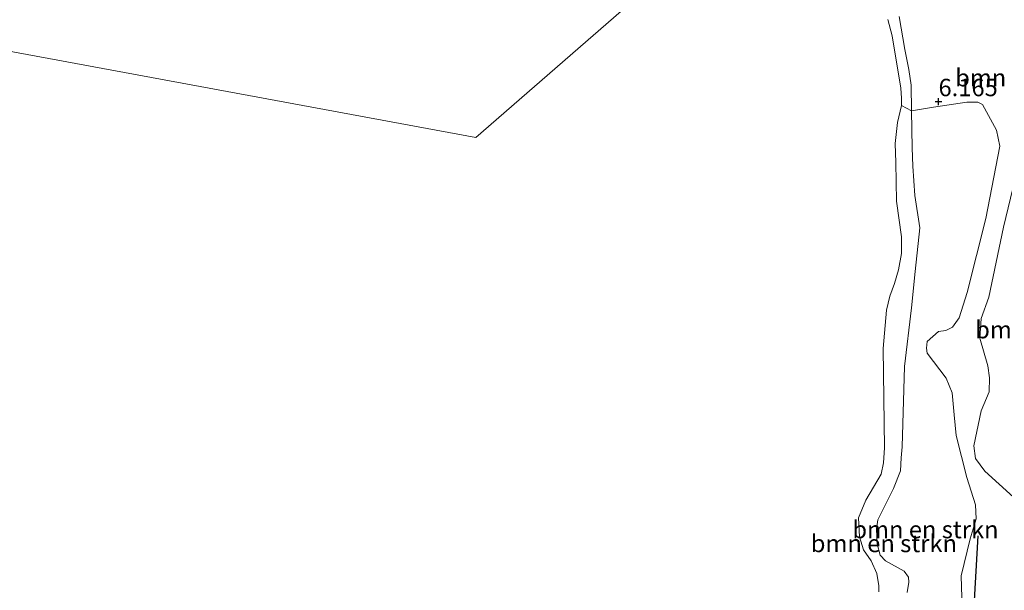
# Model space of a CAD drawing. Units: metres. Extents: x 200000 to 210015, y 462500 to 468753.
# Drawn here: x 209745 to 209886, y 463666 to 463748 of the extents above; entities that cross this region are included whole.
import ezdxf
from ezdxf.enums import TextEntityAlignment as Align

# ---------------------------------------------------------------- set-up
doc = ezdxf.new("R2010")
doc.units = ezdxf.units.M
doc.layers.get('0').update_dxf_attribs({"lineweight": 25})
for name, color, linetype, lineweight in [('B-ME-GR-BOMENSTRUIKEN-GV-B6', 93, 'Continuous', 18), ('B-ME-GW-HOOGTEPUNT-S-B1', 10, 'Continuous', 25), ('B-ME-GW-KRUINLIJN-L-B1', 93, 'Continuous', 18), ('B-ME-IE-GRASLAND-GV-B6', 93, 'Continuous', 18), ('B-ME-IE-HULPGEOMETRIE-L-B1', 53, 'Continuous', 18), ('B-ME-OG-BREUK-L-B1', 10, 'Continuous', 25), ('B-ME-OG-WATER-GV-B6', 153, 'Continuous', 18)]:
    doc.layers.add(name, color=color, linetype=linetype, lineweight=lineweight)
doc.styles.add('NLCS-ISO', font='NLCS-ISO.TTF')

# ---------------------------------------------------------------- blocks, each defined once
blk = doc.blocks.new('hoogtepunt')
for p, q in [((-0.5, 0), (0.5, 0)), ((0, 0.5), (0, -0.5))]:
    blk.add_line(p, q)

msp = doc.modelspace()

# ---------------------------------------------------------------- linework, layer by layer
at = {"layer": 'B-ME-GR-BOMENSTRUIKEN-GV-B6'}
for points in [[(209872.9647, 463735.1283, 5.7677), (209876.1178, 463735.6281, 6.0989), (209880.9267, 463736.3884, 6.0557), (209882.4938, 463736.3552, 6.0413), (209883.1601, 463736.0363, 6.0413), (209885.1773, 463732.3259, 6.0989), (209885.6682, 463730.0423, 6.2285), (209883.6407, 463719.6756, 6.4301), (209880.9728, 463709.0346, 6.5021), (209879.8262, 463705.4039, 6.5741), (209878.8411, 463704.0562, 6.5885), (209877.905, 463703.5806, 6.5741), (209876.8098, 463703.4314, 6.4877), (209875.2207, 463701.9705, 6.2429), (209875.117, 463701.0236, 6.1565), (209875.2202, 463700.3178, 6.0701), (209877.9137, 463696.7238, 6.3005), (209878.8167, 463694.6321, 6.2717), (209879.0878, 463691.4654, 5.932), (209879.3799, 463688.4751, 6.0712), (209880.8971, 463682.4721, 6.2104), (209882.1475, 463678.5055, 6.396), (209882.2349, 463676.4969, 6.228), (209881.3816, 463673.6635, 6.4856), (209880.1021, 463668.3141, 6.4488), (209880.3462, 463660.6219, 6.1728)], [(209868.2501, 463666.0061, 4.2488), (209868.2557, 463666.9061, 4.2488), (209867.9861, 463668.6661, 4.2488), (209867.1485, 463670.4743, 4.2488), (209866.0406, 463672.0373, 4.2488), (209865.4555, 463673.9355, 4.2488), (209865.317, 463676.6533, 4.2488), (209866.3697, 463679.2004, 4.2488), (209868.57, 463682.9371, 4.2488), (209868.9249, 463684.5489, 4.2488), (209869.0716, 463686.7157, 4.2488), (209868.8842, 463700.9847, 4.2488), (209869.3822, 463706.4753, 4.2488), (209869.835, 463708.5053, 4.2488), (209870.5025, 463710.3384, 4.2488), (209871.0616, 463712.2957, 4.2488), (209871.501, 463714.6344, 4.2488), (209871.5254, 463717.0323, 4.2488), (209870.8137, 463722.13, 4.2488), (209870.6992, 463727.7177, 4.2488), (209870.6108, 463730.4113, 4.2488), (209870.9566, 463733.4562, 4.2488), (209871.5231, 463735.9084, 4.2488), (209872.9647, 463735.1283, 5.7677), (209873.0481, 463729.7814, 5.8968), (209873.1609, 463727.1929, 5.8808), (209873.4415, 463722.9688, 5.8808), (209874.151, 463718.3281, 5.7944), (209873.4609, 463712.0579, 5.8568), (209872.9342, 463706.8418, 5.94), (209871.9416, 463698.3807, 5.4824), (209871.614, 463686.8723, 5.0616), (209871.443, 463685.261, 5.0448), (209871.3514, 463683.4175, 5.0784), (209870.3678, 463680.8707, 5.0112), (209868.1164, 463676.3867, 5.0952), (209867.9157, 463675.0269, 5.1288), (209868.0229, 463672.9237, 5.1456), (209868.4594, 463671.3096, 5.1624), (209869.2098, 463670.4874, 5.2128), (209871.901, 463668.9882, 5.28), (209872.5008, 463668.1415, 5.3808), (209872.5536, 463667.4357, 5.5488), (209872.3439, 463665.9236, 5.6328)], [(209872.3439, 463665.9236, 5.6328), (209872.5536, 463667.4357, 5.5488), (209872.5008, 463668.1415, 5.3808), (209871.901, 463668.9882, 5.28), (209869.2098, 463670.4874, 5.2128), (209868.4594, 463671.3096, 5.1624), (209868.0229, 463672.9237, 5.1456), (209867.9157, 463675.0269, 5.1288), (209868.1164, 463676.3867, 5.0952), (209870.3678, 463680.8707, 5.0112), (209871.3514, 463683.4175, 5.0784), (209871.443, 463685.261, 5.0448), (209871.614, 463686.8723, 5.0616), (209871.9416, 463698.3807, 5.4824), (209872.9342, 463706.8418, 5.94), (209873.4609, 463712.0579, 5.8568), (209874.151, 463718.3281, 5.7944), (209873.4415, 463722.9688, 5.8808), (209873.1609, 463727.1929, 5.8808), (209873.0481, 463729.7814, 5.8968), (209872.9647, 463735.1283, 5.7677)], [(209887.6166, 463679.6123, 6.4154), (209883.4995, 463683.35, 6.3114), (209882.1322, 463685.181, 6.145), (209881.9138, 463687.0079, 6.1242), (209882.9538, 463692.0109, 6.1866), (209884.1096, 463694.7432, 6.249), (209884.1535, 463696.7505, 6.249), (209883.9394, 463698.4941, 6.249), (209882.7844, 463702.4746, 6.181), (209882.9802, 463705.3003, 6.2602), (209884.0699, 463708.3511, 6.445), (209886.1833, 463718.4098, 6.709), (209888.5686, 463728.2969, 6.4296)]]:
    msp.add_polyline3d(points, dxfattribs=at)
at = {"layer": 'B-ME-GW-KRUINLIJN-L-B1'}
msp.add_polyline3d([(209872.3439, 463665.9236, 5.6328), (209872.5536, 463667.4357, 5.5488), (209872.5008, 463668.1415, 5.3808), (209871.901, 463668.9882, 5.28), (209869.2098, 463670.4874, 5.2128), (209868.4594, 463671.3096, 5.1624), (209868.0229, 463672.9237, 5.1456), (209867.9157, 463675.0269, 5.1288), (209868.1164, 463676.3867, 5.0952), (209870.3678, 463680.8707, 5.0112), (209871.3514, 463683.4175, 5.0784), (209871.443, 463685.261, 5.0448), (209871.614, 463686.8723, 5.0616), (209871.9416, 463698.3807, 5.4824), (209872.9342, 463706.8418, 5.94), (209873.4609, 463712.0579, 5.8568), (209874.151, 463718.3281, 5.7944), (209873.4415, 463722.9688, 5.8808), (209873.1609, 463727.1929, 5.8808), (209873.0481, 463729.7814, 5.8968), (209872.9647, 463735.1283, 5.7677), (209872.907, 463738.8278, 5.6784), (209872.5906, 463741.0442, 5.6264), (209871.9734, 463743.9175, 5.512), (209871.1915, 463748.6473, 5.4288)], dxfattribs=at)
at = {"layer": 'B-ME-IE-GRASLAND-GV-B6'}
for points in [[(209871.1915, 463748.6473, 5.4288), (209871.9734, 463743.9175, 5.512), (209872.5906, 463741.0442, 5.6264), (209872.907, 463738.8278, 5.6784), (209872.9647, 463735.1283, 5.7677), (209871.5231, 463735.9084, 4.2488), (209871.5323, 463736.9187, 4.2488), (209871.4337, 463738.3673, 4.2488), (209870.1852, 463745.8788, 4.2488), (209869.533, 463748.2424, 4.2488)], [(209880.3462, 463660.6219, 6.1728), (209880.1021, 463668.3141, 6.4488), (209881.3816, 463673.6635, 6.4856), (209882.2349, 463676.4969, 6.228), (209882.1475, 463678.5055, 6.396), (209880.8971, 463682.4721, 6.2104), (209879.3799, 463688.4751, 6.0712), (209879.0878, 463691.4654, 5.932), (209878.8167, 463694.6321, 6.2717), (209877.9137, 463696.7238, 6.3005), (209875.2202, 463700.3178, 6.0701), (209875.117, 463701.0236, 6.1565), (209875.2207, 463701.9705, 6.2429), (209876.8098, 463703.4314, 6.4877), (209877.905, 463703.5806, 6.5741), (209878.8411, 463704.0562, 6.5885), (209879.8262, 463705.4039, 6.5741), (209880.9728, 463709.0346, 6.5021), (209883.6407, 463719.6756, 6.4301), (209885.6682, 463730.0423, 6.2285), (209885.1773, 463732.3259, 6.0989), (209883.1601, 463736.0363, 6.0413), (209882.4938, 463736.3552, 6.0413), (209880.9267, 463736.3884, 6.0557), (209876.1178, 463735.6281, 6.0989), (209872.9647, 463735.1283, 5.7677), (209872.907, 463738.8278, 5.6784), (209872.5906, 463741.0442, 5.6264), (209871.9734, 463743.9175, 5.512), (209871.1915, 463748.6473, 5.4288)], [(209888.5686, 463728.2969, 6.4296), (209886.1833, 463718.4098, 6.709), (209884.0699, 463708.3511, 6.445), (209882.9802, 463705.3003, 6.2602), (209882.7844, 463702.4746, 6.181), (209883.9394, 463698.4941, 6.249), (209884.1535, 463696.7505, 6.249), (209884.1096, 463694.7432, 6.249), (209882.9538, 463692.0109, 6.1866), (209881.9138, 463687.0079, 6.1242), (209882.1322, 463685.181, 6.145), (209883.4995, 463683.35, 6.3114), (209887.6166, 463679.6123, 6.4154)]]:
    msp.add_polyline3d(points, dxfattribs=at)
at = {"layer": 'B-ME-IE-HULPGEOMETRIE-L-B1'}
msp.add_polyline3d([(209489.4224, 463777.1668, 3.529), (209611.8219, 463763.7155, 3.529), (209620.149, 463764.498, 5.495), (209668.9758, 463756.3643, 5.949), (209679.105, 463754.677, 5.7304), (209700.9623, 463751.4989, 5.3608), (209704.902, 463750.7701, 4.2488), (209810.32, 463731.268, 4.2488), (209851.413, 463766.9933, 4.2488), (209852.1224, 463769.4972, 5.5289), (209852.4146, 463774.0923, 6.0384), (209852.7653, 463778.1494, 5.9391), (209854.033, 463782.675, 5.956), (209880.7237, 463824.3626, 5.8895), (209907.4144, 463866.0501, 5.8231), (209934.1051, 463907.7377, 5.7566)], dxfattribs=at)
msp.add_polyline3d([(209489.4224, 463777.1668, 3.529), (209611.8219, 463763.7155, 3.529), (209620.149, 463764.498, 5.495), (209668.9758, 463756.3643, 5.949), (209679.105, 463754.677, 5.7304), (209700.9623, 463751.4989, 5.3608), (209704.902, 463750.7701, 4.2488), (209810.32, 463731.268, 4.2488), (209851.413, 463766.9933, 4.2488), (209852.1224, 463769.4972, 5.5289), (209852.4146, 463774.0923, 6.0384), (209852.7653, 463778.1494, 5.9391), (209854.033, 463782.675, 5.956), (209880.7237, 463824.3626, 5.8895), (209907.4144, 463866.0501, 5.8231), (209934.1051, 463907.7377, 5.7566)], dxfattribs=at)
at = {"layer": 'B-ME-OG-BREUK-L-B1'}
msp.add_polyline3d([(209881.06, 463656.6136, 5.953), (209881.8581, 463662.2539, 6.2026), (209882.5421, 463674.0649, 6.241)], dxfattribs=at)
at = {"layer": 'B-ME-OG-WATER-GV-B6'}
for points in [[(209851.413, 463766.9933, 4.2488), (209810.32, 463731.268, 4.2488), (209704.902, 463750.7701, 4.2488)], [(209704.902, 463750.7701, 4.2488), (209810.32, 463731.268, 4.2488), (209851.413, 463766.9933, 4.2488)], [(209869.533, 463748.2424, 4.2488), (209870.1852, 463745.8788, 4.2488), (209871.4337, 463738.3673, 4.2488), (209871.5323, 463736.9187, 4.2488), (209871.5231, 463735.9084, 4.2488), (209870.9566, 463733.4562, 4.2488), (209870.6108, 463730.4113, 4.2488), (209870.6992, 463727.7177, 4.2488), (209870.8137, 463722.13, 4.2488), (209871.5254, 463717.0323, 4.2488), (209871.501, 463714.6344, 4.2488), (209871.0616, 463712.2957, 4.2488), (209870.5025, 463710.3384, 4.2488), (209869.835, 463708.5053, 4.2488), (209869.3822, 463706.4753, 4.2488), (209868.8842, 463700.9847, 4.2488), (209869.0716, 463686.7157, 4.2488), (209868.9249, 463684.5489, 4.2488), (209868.57, 463682.9371, 4.2488), (209866.3697, 463679.2004, 4.2488), (209865.317, 463676.6533, 4.2488), (209865.4555, 463673.9355, 4.2488), (209866.0406, 463672.0373, 4.2488), (209867.1485, 463670.4743, 4.2488), (209867.9861, 463668.6661, 4.2488), (209868.2557, 463666.9061, 4.2488), (209868.2501, 463666.0061, 4.2488)]]:
    msp.add_polyline3d(points, dxfattribs=at)

# ---------------------------------------------------------------- block references
at = {"layer": 'B-ME-GW-HOOGTEPUNT-S-B1', "rotation": 90}
msp.add_blockref('hoogtepunt', (209876.832, 463736.439, 6.165), dxfattribs=at)
msp.add_blockref('hoogtepunt', (209876.832, 463736.439, 6.165), dxfattribs=at)

# ---------------------------------------------------------------- texts
at = {"layer": 'B-ME-GR-BOMENSTRUIKEN-GV-B6', "ltscale": 0.2, "style": 'NLCS-ISO'}
for p in [(209889.7355, 463739.8808), (209892.6127, 463703.6873), (209874.9604, 463674.972), (209868.9836, 463672.9765)]:
    msp.add_text('bmn en strkn', height=2.5, dxfattribs=at).set_placement(p, align=Align.MIDDLE_CENTER)
at = {"layer": 'B-ME-GW-HOOGTEPUNT-S-B1', "ltscale": 0.2, "style": 'NLCS-ISO'}
msp.add_text('6.165', height=2.5, dxfattribs=at).set_placement((209876.832, 463736.439, 6.165), align=Align.BOTTOM_LEFT)
msp.add_text('6.165', height=2.5, dxfattribs=at).set_placement((209876.832, 463736.439, 6.165), align=Align.BOTTOM_LEFT)

doc.saveas('drawing.dxf')
